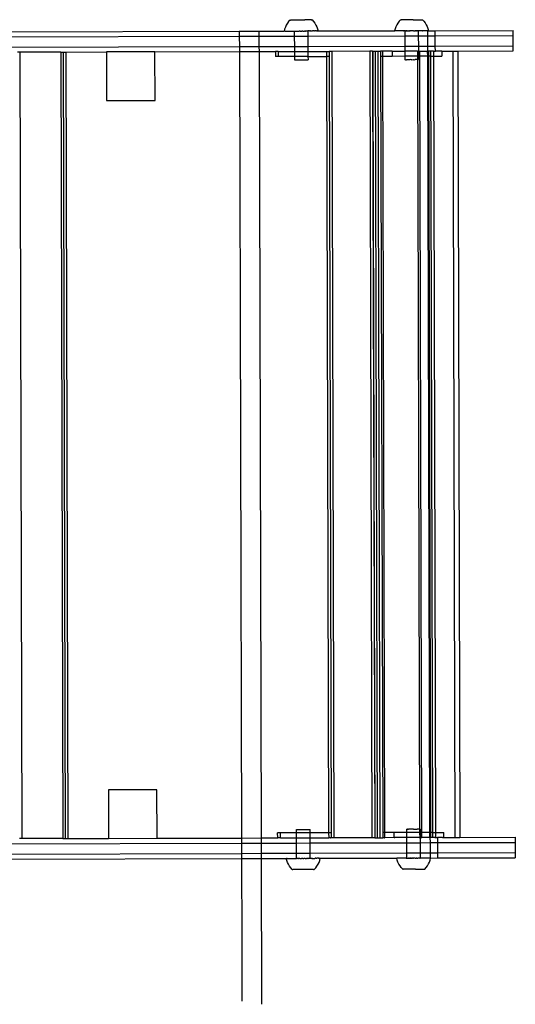
# Model space of a CAD drawing. Extents: x -2769 to 2737, y -4059 to 3387.
# Drawn here: x 811 to 1102, y -1918 to -1340 of the extents above; entities that cross this region are included whole.
import ezdxf

# ---------------------------------------------------------------- set-up
doc = ezdxf.new("R2010")
doc.units = 0
doc.layers.get('0').update_dxf_attribs({"linetype": 'CONTINUOUS'})

msp = doc.modelspace()

# ---------------------------------------------------------------- linework, layer by layer
for p, q in [((968.04, -1341.72), (967.39, -1342.79)), ((968.78, -1340.72), (968.04, -1341.72)), ((969.61, -1339.8), (968.78, -1340.72)), ((969.61, -1339.8), (969.72, -1339.8)), ((969.72, -1339.8), (969.75, -1339.8)), ((969.75, -1339.8), (969.83, -1339.8)), ((969.88, -1339.8), (969.83, -1339.8)), ((969.98, -1339.8), (969.88, -1339.8)), ((970.04, -1339.8), (969.98, -1339.8)), ((970.17, -1339.8), (970.04, -1339.8)), ((970.24, -1339.8), (970.17, -1339.8)), ((970.39, -1339.8), (970.24, -1339.8)), ((970.48, -1339.8), (970.39, -1339.8)), ((970.65, -1339.8), (970.48, -1339.8)), ((970.75, -1339.79), (970.65, -1339.8)), ((970.95, -1339.79), (970.75, -1339.79)), ((971.05, -1339.79), (970.95, -1339.79)), ((971.27, -1339.79), (971.05, -1339.79)), ((971.39, -1339.79), (971.27, -1339.79)), ((971.63, -1339.79), (971.39, -1339.79)), ((971.75, -1339.79), (971.63, -1339.79)), ((972.01, -1339.79), (971.75, -1339.79)), ((972.14, -1339.79), (972.01, -1339.79)), ((972.42, -1339.79), (972.14, -1339.79)), ((972.56, -1339.79), (972.42, -1339.79)), ((972.85, -1339.79), (972.56, -1339.79)), ((972.99, -1339.79), (972.85, -1339.79)), ((973.29, -1339.78), (972.99, -1339.79)), ((973.45, -1339.78), (973.29, -1339.78)), ((973.76, -1339.78), (973.45, -1339.78)), ((973.92, -1339.78), (973.76, -1339.78)), ((974.24, -1339.78), (973.92, -1339.78)), ((974.4, -1339.78), (974.24, -1339.78)), ((974.73, -1339.78), (974.4, -1339.78)), ((974.9, -1339.78), (974.73, -1339.78)), ((975.23, -1339.78), (974.9, -1339.78)), ((975.4, -1339.78), (975.23, -1339.78)), ((975.74, -1339.77), (975.4, -1339.78)), ((975.91, -1339.77), (975.74, -1339.77)), ((976.25, -1339.77), (975.91, -1339.77)), ((976.42, -1339.77), (976.25, -1339.77)), ((976.75, -1339.77), (976.42, -1339.77)), ((976.92, -1339.77), (976.75, -1339.77)), ((977.26, -1339.77), (976.92, -1339.77)), ((977.42, -1339.77), (977.26, -1339.77)), ((977.75, -1339.77), (977.42, -1339.77)), ((977.91, -1339.77), (977.75, -1339.77)), ((978.24, -1339.77), (977.91, -1339.77)), ((978.4, -1339.76), (978.24, -1339.77)), ((978.71, -1339.76), (978.4, -1339.76)), ((978.86, -1339.76), (978.71, -1339.76)), ((979.16, -1339.76), (978.86, -1339.76)), ((979.31, -1339.76), (979.16, -1339.76)), ((979.6, -1339.76), (979.31, -1339.76)), ((979.74, -1339.76), (979.6, -1339.76)), ((980.02, -1339.76), (979.74, -1339.76)), ((980.15, -1339.76), (980.02, -1339.76)), ((980.41, -1339.76), (980.15, -1339.76)), ((980.53, -1339.76), (980.41, -1339.76)), ((980.77, -1339.76), (980.53, -1339.76)), ((980.88, -1339.75), (980.77, -1339.76)), ((981.1, -1339.75), (980.88, -1339.75)), ((981.21, -1339.75), (981.1, -1339.75)), ((981.41, -1339.75), (981.21, -1339.75)), ((981.5, -1339.75), (981.41, -1339.75)), ((981.68, -1339.75), (981.5, -1339.75)), ((981.76, -1339.75), (981.68, -1339.75)), ((981.92, -1339.75), (981.76, -1339.75)), ((981.99, -1339.75), (981.92, -1339.75)), ((981.99, -1339.75), (982.12, -1339.75)), ((982.12, -1339.75), (982.17, -1339.75)), ((982.17, -1339.75), (982.28, -1339.75)), ((982.28, -1339.75), (982.32, -1339.75)), ((982.32, -1339.75), (982.4, -1339.75)), ((982.4, -1339.75), (982.44, -1339.75)), ((982.54, -1339.75), (982.44, -1339.75)), ((982.54, -1339.75), (983.38, -1340.67)), ((983.38, -1340.67), (984.13, -1341.66)), ((984.13, -1341.66), (984.78, -1342.72)), ((1032.91, -1341.54), (1032.27, -1342.6)), ((1033.66, -1340.54), (1032.91, -1341.54)), ((1034.52, -1339.62), (1033.66, -1340.54)), ((1034.52, -1339.62), (1034.58, -1339.62)), ((1034.58, -1339.62), (1034.68, -1339.61)), ((1034.68, -1339.61), (1034.83, -1339.61)), ((1042.03, -1339.59), (1034.83, -1339.61)), ((1042.03, -1339.59), (1046.96, -1339.58)), ((1046.96, -1339.58), (1047.26, -1339.58)), ((1047.26, -1339.58), (1047.36, -1339.58)), ((1047.36, -1339.58), (1047.43, -1339.59)), ((1047.43, -1339.59), (1048.27, -1340.5)), ((1048.27, -1340.5), (1049.01, -1341.5)), ((1049.01, -1341.5), (1049.66, -1342.56)), ((802.89, -1346.69), (939.8, -1346.35)), ((939.8, -1346.35), (951.54, -1346.32)), ((939.8, -1346.35), (939.8, -1349.35)), ((951.54, -1346.32), (966.11, -1346.28)), ((951.55, -1349.32), (951.54, -1346.32)), ((966.42, -1345.08), (966.11, -1346.28)), ((966.11, -1346.28), (966.16, -1346.28)), ((966.19, -1346.28), (966.16, -1346.28)), ((966.27, -1346.28), (966.19, -1346.28)), ((966.32, -1346.28), (966.27, -1346.28)), ((966.44, -1346.28), (966.32, -1346.28)), ((966.86, -1343.91), (966.42, -1345.08)), ((966.52, -1346.28), (966.44, -1346.28)), ((966.68, -1346.28), (966.52, -1346.28)), ((966.68, -1346.28), (966.77, -1346.28)), ((966.77, -1346.28), (966.97, -1346.28)), ((967.39, -1342.79), (966.86, -1343.91)), ((966.97, -1346.28), (967.08, -1346.28)), ((967.08, -1346.28), (967.32, -1346.28)), ((967.32, -1346.28), (967.44, -1346.28)), ((967.58, -1346.27), (967.44, -1346.28)), ((967.58, -1346.27), (967.72, -1346.27)), ((967.72, -1346.27), (967.86, -1346.27)), ((967.86, -1346.27), (968.17, -1346.27)), ((968.17, -1346.27), (968.33, -1346.27)), ((968.33, -1346.27), (968.67, -1346.27)), ((968.67, -1346.27), (968.85, -1346.27)), ((968.85, -1346.27), (969.22, -1346.27)), ((969.22, -1346.27), (969.41, -1346.27)), ((969.41, -1346.27), (969.81, -1346.27)), ((969.81, -1346.27), (970.02, -1346.27)), ((970.02, -1346.27), (970.44, -1346.26)), ((970.44, -1346.26), (970.66, -1346.26)), ((970.66, -1346.26), (971.1, -1346.26)), ((971.1, -1346.26), (971.33, -1346.26)), ((971.33, -1346.26), (971.8, -1346.26)), ((971.8, -1346.26), (972.04, -1346.26)), ((972.04, -1346.26), (972.11, -1346.26)), ((972.11, -1346.26), (972.52, -1346.25)), ((972.11, -1346.26), (972.12, -1349.26)), ((972.52, -1346.25), (972.76, -1346.25)), ((972.76, -1346.25), (973.26, -1346.25)), ((973.26, -1346.25), (973.51, -1346.25)), ((973.51, -1346.25), (974.03, -1346.25)), ((974.03, -1346.25), (974.28, -1346.25)), ((974.28, -1346.25), (974.8, -1346.25)), ((974.8, -1346.25), (975.06, -1346.25)), ((975.58, -1346.24), (975.06, -1346.25)), ((975.58, -1346.24), (975.84, -1346.24)), ((975.84, -1346.24), (975.9, -1346.24)), ((975.9, -1346.24), (976.31, -1346.24)), ((976.31, -1346.24), (976.37, -1346.24)), ((976.37, -1346.24), (976.63, -1346.24)), ((977.15, -1346.24), (976.63, -1346.24)), ((977.15, -1346.24), (977.41, -1346.24)), ((977.41, -1346.24), (977.93, -1346.23)), ((977.93, -1346.23), (978.18, -1346.23)), ((978.69, -1346.23), (978.18, -1346.23)), ((978.69, -1346.23), (978.94, -1346.23)), ((979.44, -1346.23), (978.94, -1346.23)), ((979.69, -1346.23), (979.44, -1346.23)), ((980.1, -1346.22), (979.69, -1346.23)), ((980.17, -1346.22), (980.1, -1346.22)), ((980.1, -1346.22), (980.11, -1349.24)), ((980.17, -1346.22), (980.41, -1346.22)), ((980.88, -1346.22), (980.41, -1346.22)), ((981.1, -1346.22), (980.88, -1346.22)), ((981.1, -1346.22), (981.55, -1346.22)), ((981.77, -1346.22), (981.55, -1346.22)), ((981.77, -1346.22), (982.19, -1346.22)), ((982.19, -1346.22), (982.4, -1346.22)), ((982.4, -1346.22), (982.8, -1346.21)), ((982.99, -1346.21), (982.8, -1346.21)), ((983.36, -1346.21), (982.99, -1346.21)), ((983.53, -1346.21), (983.36, -1346.21)), ((983.53, -1346.21), (983.88, -1346.21)), ((983.88, -1346.21), (984.04, -1346.21)), ((984.35, -1346.21), (984.04, -1346.21)), ((984.49, -1346.21), (984.35, -1346.21)), ((984.76, -1346.21), (984.49, -1346.21)), ((984.76, -1346.21), (984.89, -1346.21)), ((984.78, -1342.72), (985.33, -1343.84)), ((984.89, -1346.21), (985.13, -1346.2)), ((985.24, -1346.2), (985.13, -1346.2)), ((985.44, -1346.2), (985.24, -1346.2)), ((985.33, -1343.84), (985.77, -1345)), ((985.53, -1346.2), (985.44, -1346.2)), ((985.53, -1346.2), (985.69, -1346.2)), ((985.69, -1346.2), (985.76, -1346.2)), ((985.76, -1346.2), (985.89, -1346.2)), ((985.77, -1345), (986.1, -1346.2)), ((985.89, -1346.2), (985.94, -1346.2)), ((985.94, -1346.2), (986.02, -1346.2)), ((986.05, -1346.2), (986.02, -1346.2)), ((986.1, -1346.2), (986.05, -1346.2)), ((986.1, -1346.2), (1030.98, -1346.09)), ((1031.29, -1344.89), (1030.98, -1346.09)), ((1030.98, -1346.09), (1031.01, -1346.09)), ((1031.08, -1346.09), (1031.01, -1346.09)), ((1031.08, -1346.09), (1031.11, -1346.09)), ((1031.23, -1346.09), (1031.11, -1346.09)), ((1031.27, -1346.09), (1031.23, -1346.09)), ((1031.44, -1346.1), (1031.27, -1346.09)), ((1031.73, -1343.72), (1031.29, -1344.89)), ((1031.49, -1346.09), (1031.44, -1346.1)), ((1031.7, -1346.1), (1031.49, -1346.09)), ((1031.77, -1346.09), (1031.7, -1346.1)), ((1032.27, -1342.6), (1031.73, -1343.72)), ((1032.03, -1346.1), (1031.77, -1346.09)), ((1032.11, -1346.08), (1032.03, -1346.1)), ((1032.4, -1346.1), (1032.11, -1346.08)), ((1032.49, -1346.08), (1032.4, -1346.1)), ((1032.83, -1346.1), (1032.49, -1346.08)), ((1032.94, -1346.08), (1032.83, -1346.1)), ((1033.31, -1346.1), (1032.94, -1346.08)), ((1033.43, -1346.08), (1033.31, -1346.1)), ((1033.84, -1346.09), (1033.43, -1346.08)), ((1033.97, -1346.08), (1033.84, -1346.09)), ((1034.41, -1346.09), (1033.97, -1346.08)), ((1034.55, -1346.07), (1034.41, -1346.09)), ((1035.03, -1346.09), (1034.55, -1346.07)), ((1035.17, -1346.07), (1035.03, -1346.09)), ((1035.67, -1346.09), (1035.17, -1346.07)), ((1035.83, -1346.07), (1035.67, -1346.09)), ((1036.36, -1346.09), (1035.83, -1346.07)), ((1036.36, -1346.09), (1036.51, -1346.07)), ((1036.99, -1346.08), (1036.51, -1346.07)), ((1037.07, -1346.09), (1036.99, -1346.08)), ((1036.99, -1346.08), (1036.99, -1349.09)), ((1037.16, -1346.08), (1037.07, -1346.09)), ((1037.16, -1346.08), (1037.23, -1346.07)), ((1037.23, -1346.07), (1037.45, -1346.08)), ((1037.45, -1346.08), (1037.59, -1346.07)), ((1037.59, -1346.07), (1037.62, -1346.09)), ((1037.8, -1346.09), (1037.62, -1346.09)), ((1037.8, -1346.09), (1037.97, -1346.06)), ((1038.06, -1346.08), (1037.97, -1346.06)), ((1038.26, -1346.07), (1038.06, -1346.08)), ((1038.26, -1346.07), (1038.55, -1346.09)), ((1038.55, -1346.09), (1038.73, -1346.06)), ((1038.86, -1346.08), (1038.73, -1346.06)), ((1039.11, -1346.07), (1038.86, -1346.08)), ((1039.11, -1346.07), (1039.32, -1346.09)), ((1039.32, -1346.09), (1039.5, -1346.06)), ((1039.5, -1346.06), (1039.81, -1346.08)), ((1039.81, -1346.08), (1040.08, -1346.07)), ((1040.1, -1346.08), (1039.81, -1346.08)), ((1040.08, -1346.07), (1040.28, -1346.06)), ((1040.1, -1346.08), (1040.28, -1346.06)), ((1040.84, -1346.07), (1040.28, -1346.06)), ((1040.89, -1346.08), (1040.84, -1346.07)), ((1040.89, -1346.08), (1041.06, -1346.06)), ((1041.12, -1346.06), (1041.06, -1346.06)), ((1041.67, -1346.08), (1041.12, -1346.06)), ((1041.67, -1346.08), (1041.85, -1346.05)), ((1041.88, -1346.07), (1041.85, -1346.05)), ((1042.15, -1346.06), (1041.88, -1346.07)), ((1042.15, -1346.06), (1042.45, -1346.08)), ((1042.63, -1346.05), (1042.45, -1346.08)), ((1042.63, -1346.05), (1042.86, -1346.07)), ((1043.1, -1346.06), (1042.86, -1346.07)), ((1043.1, -1346.06), (1043.22, -1346.08)), ((1043.22, -1346.08), (1043.4, -1346.05)), ((1043.71, -1346.07), (1043.4, -1346.05)), ((1043.91, -1346.06), (1043.71, -1346.07)), ((1043.91, -1346.06), (1043.98, -1346.07)), ((1043.98, -1346.07), (1044.15, -1346.05)), ((1044.37, -1346.06), (1044.15, -1346.05)), ((1044.51, -1346.06), (1044.37, -1346.06)), ((1044.51, -1346.06), (1044.72, -1346.07)), ((1044.81, -1346.06), (1044.72, -1346.07)), ((1044.88, -1346.05), (1044.81, -1346.06)), ((1044.88, -1346.05), (1044.98, -1346.06)), ((1045.44, -1346.07), (1044.98, -1346.06)), ((1044.98, -1346.06), (1044.99, -1349.07)), ((1045.59, -1346.05), (1045.44, -1346.07)), ((1046.12, -1346.07), (1045.59, -1346.05)), ((1046.27, -1346.04), (1046.12, -1346.07)), ((1046.78, -1346.06), (1046.27, -1346.04)), ((1046.92, -1346.04), (1046.78, -1346.06)), ((1047.4, -1346.06), (1046.92, -1346.04)), ((1047.4, -1346.06), (1047.54, -1346.04)), ((1047.54, -1346.04), (1047.57, -1346.06)), ((1047.98, -1346.06), (1047.57, -1346.06)), ((1048.11, -1346.04), (1047.98, -1346.06)), ((1048.52, -1346.06), (1048.11, -1346.04)), ((1048.64, -1346.04), (1048.52, -1346.06)), ((1049.01, -1346.06), (1048.64, -1346.04)), ((1049.12, -1346.04), (1049.01, -1346.06)), ((1049.45, -1346.05), (1049.12, -1346.04)), ((1049.55, -1346.04), (1049.45, -1346.05)), ((1049.84, -1346.05), (1049.55, -1346.04)), ((1049.66, -1342.56), (1050.21, -1343.68)), ((1049.92, -1346.04), (1049.84, -1346.05)), ((1050.18, -1346.05), (1049.92, -1346.04)), ((1050.25, -1346.04), (1050.18, -1346.05)), ((1050.21, -1343.68), (1050.65, -1344.84)), ((1050.46, -1346.05), (1050.25, -1346.04)), ((1050.46, -1346.05), (1050.51, -1346.04)), ((1050.51, -1346.04), (1050.58, -1346.05)), ((1050.59, -1349.05), (1050.58, -1346.05)), ((1050.68, -1346.05), (1050.58, -1346.05)), ((1050.65, -1344.84), (1050.95, -1346.04)), ((1050.72, -1346.04), (1050.68, -1346.05)), ((1050.72, -1346.04), (1050.84, -1346.05)), ((1050.84, -1346.05), (1050.87, -1346.04)), ((1050.87, -1346.04), (1050.95, -1346.04)), ((1050.95, -1346.04), (1054.8, -1346.04)), ((1054.8, -1346.04), (1054.96, -1346.04)), ((1054.96, -1346.04), (1100.69, -1345.92)), ((1054.96, -1349.04), (1054.96, -1346.04)), ((1100.69, -1348.92), (1100.69, -1345.92)), ((796.9, -1349.73), (939.8, -1349.35)), ((939.8, -1349.35), (951.55, -1349.32)), ((939.8, -1349.35), (939.82, -1355.35)), ((951.55, -1349.32), (972.12, -1349.26)), ((951.56, -1355.32), (951.55, -1349.32)), ((972.12, -1349.26), (980.11, -1349.24)), ((972.12, -1349.26), (972.15, -1355.26)), ((980.11, -1349.24), (1036.99, -1349.09)), ((980.11, -1349.24), (980.13, -1355.24)), ((1036.99, -1349.09), (1044.99, -1349.07)), ((1036.99, -1349.09), (1037.01, -1355.09)), ((1044.99, -1349.07), (1050.59, -1349.05)), ((1044.99, -1349.07), (1045, -1355.07)), ((1050.59, -1349.05), (1054.96, -1349.04)), ((1050.6, -1355.05), (1050.59, -1349.05)), ((1054.96, -1349.04), (1100.69, -1348.92)), ((1054.98, -1355.04), (1054.96, -1349.04)), ((1100.71, -1354.92), (1100.69, -1348.92)), ((796.92, -1355.73), (939.82, -1355.35)), ((810.85, -1358.69), (809.43, -1358.69)), ((834.91, -1358.63), (810.85, -1358.69)), ((810.85, -1358.69), (812.08, -1820.68)), ((834.91, -1358.63), (836.33, -1358.62)), ((834.91, -1358.63), (836.14, -1820.62)), ((836.33, -1358.62), (837.55, -1820.61)), ((836.33, -1358.62), (837.9, -1358.62)), ((837.9, -1358.62), (861.75, -1358.56)), ((837.9, -1358.62), (839.12, -1820.61)), ((890.25, -1358.48), (861.75, -1358.56)), ((861.75, -1358.56), (861.82, -1387.06)), ((890.25, -1358.48), (939.83, -1358.35)), ((890.32, -1386.98), (890.25, -1358.48)), ((939.82, -1355.35), (951.56, -1355.32)), ((939.82, -1355.35), (939.83, -1358.35)), ((939.83, -1358.35), (951.57, -1358.32)), ((939.83, -1358.35), (941.05, -1820.34)), ((951.56, -1355.32), (972.15, -1355.26)), ((951.57, -1358.32), (951.56, -1355.32)), ((951.57, -1358.32), (961.12, -1358.29)), ((952.8, -1820.31), (951.57, -1358.32)), ((961.12, -1358.29), (961.13, -1361.29)), ((962.69, -1358.29), (961.12, -1358.29)), ((962.69, -1358.29), (972.16, -1358.26)), ((962.69, -1358.29), (962.7, -1361.29)), ((972.15, -1355.26), (980.13, -1355.24)), ((972.15, -1355.26), (972.16, -1358.26)), ((972.16, -1358.26), (980.15, -1358.24)), ((972.16, -1358.26), (972.17, -1361.26)), ((980.13, -1355.24), (1037.01, -1355.09)), ((980.13, -1355.24), (980.15, -1358.24)), ((980.15, -1358.24), (991.08, -1358.21)), ((980.15, -1358.24), (980.16, -1361.24)), ((991.08, -1358.21), (991.09, -1361.21)), ((991.08, -1358.21), (992.65, -1358.21)), ((994.07, -1358.2), (992.65, -1358.21)), ((992.65, -1358.21), (992.66, -1361.21)), ((1016.44, -1358.14), (994.07, -1358.2)), ((994.07, -1358.2), (995.29, -1820.2)), ((1016.44, -1358.14), (1017.67, -1820.14)), ((1018.12, -1358.14), (1016.44, -1358.14)), ((1018.12, -1358.14), (1018.16, -1373.74)), ((1018.12, -1358.14), (1018.24, -1358.14)), ((1018.24, -1358.14), (1019.54, -1358.14)), ((1018.24, -1358.14), (1018.28, -1373.74)), ((1019.54, -1358.14), (1021.11, -1358.13)), ((1019.54, -1358.14), (1020.77, -1820.13)), ((1021.11, -1358.13), (1022.34, -1820.12)), ((1021.11, -1358.13), (1022.85, -1358.13)), ((1023.97, -1358.12), (1022.85, -1358.13)), ((1022.85, -1358.13), (1022.86, -1361.13)), ((1029.6, -1358.11), (1023.97, -1358.12)), ((1023.97, -1358.12), (1023.98, -1361.12)), ((1029.6, -1358.11), (1037, -1358.09)), ((1029.6, -1358.11), (1029.6, -1361.11)), ((1037.01, -1355.09), (1037, -1358.09)), ((1044.55, -1358.07), (1037, -1358.09)), ((1037, -1358.09), (1037.02, -1361.09)), ((1037.01, -1355.09), (1045, -1355.07)), ((1044.55, -1358.07), (1045.01, -1358.07)), ((1044.55, -1358.07), (1044.56, -1361.07)), ((1045, -1355.07), (1050.6, -1355.05)), ((1045, -1355.07), (1045.01, -1358.07)), ((1045.01, -1358.07), (1045.02, -1361.07)), ((1045.01, -1358.07), (1045.67, -1358.07)), ((1045.67, -1358.07), (1050.28, -1358.05)), ((1045.67, -1358.07), (1045.68, -1361.07)), ((1050.28, -1358.05), (1050.61, -1358.05)), ((1050.28, -1358.05), (1050.29, -1361.05)), ((1050.6, -1355.05), (1054.98, -1355.04)), ((1050.61, -1358.05), (1050.6, -1355.05)), ((1050.61, -1358.05), (1050.97, -1358.05)), ((1050.97, -1358.05), (1050.98, -1361.05)), ((1052.08, -1358.05), (1050.97, -1358.05)), ((1052.08, -1358.05), (1052.09, -1361.05)), ((1053.9, -1358.05), (1052.08, -1358.05)), ((1053.9, -1358.05), (1054.99, -1358.04)), ((1053.9, -1358.05), (1053.91, -1361.05)), ((1054.98, -1355.04), (1100.71, -1354.92)), ((1054.99, -1358.04), (1054.98, -1355.04)), ((1058.83, -1358.03), (1054.99, -1358.04)), ((1058.83, -1358.03), (1065.17, -1358.02)), ((1058.83, -1358.03), (1058.84, -1361.03)), ((1065.17, -1358.02), (1068.17, -1358.01)), ((1065.17, -1358.02), (1066.39, -1820.01)), ((1068.17, -1358.01), (1100.72, -1357.92)), ((1068.17, -1358.01), (1069.4, -1820)), ((1100.72, -1357.92), (1100.71, -1354.92)), ((962.7, -1361.29), (961.13, -1361.29)), ((972.17, -1361.26), (962.7, -1361.29)), ((980.16, -1361.24), (972.17, -1361.26)), ((972.17, -1361.26), (972.18, -1363.26)), ((972.18, -1363.26), (980.17, -1363.22)), ((980.16, -1361.24), (991.09, -1361.21)), ((980.16, -1361.24), (980.17, -1363.22)), ((992.66, -1361.21), (991.09, -1361.21)), ((991.09, -1361.21), (992.3, -1817.2)), ((992.66, -1361.21), (993.87, -1817.2)), ((1023.98, -1361.12), (1022.86, -1361.13)), ((1022.86, -1361.13), (1024.07, -1817.12)), ((1029.6, -1361.11), (1023.98, -1361.12)), ((1023.98, -1361.12), (1025.19, -1817.12)), ((1037.02, -1361.09), (1029.6, -1361.11)), ((1044.56, -1361.07), (1037.02, -1361.09)), ((1037.02, -1361.09), (1037.03, -1363.08)), ((1037.13, -1363.08), (1037.03, -1363.08)), ((1037.2, -1363.07), (1037.13, -1363.08)), ((1037.49, -1363.08), (1037.2, -1363.07)), ((1037.49, -1363.08), (1037.63, -1363.07)), ((1037.63, -1363.07), (1038.1, -1363.08)), ((1038.3, -1363.07), (1038.1, -1363.08)), ((1038.9, -1363.08), (1038.3, -1363.07)), ((1039.15, -1363.07), (1038.9, -1363.08)), ((1039.85, -1363.07), (1039.15, -1363.07)), ((1040.12, -1363.06), (1039.85, -1363.07)), ((1040.88, -1363.07), (1040.12, -1363.06)), ((1040.88, -1363.07), (1041.16, -1363.06)), ((1041.16, -1363.06), (1041.92, -1363.07)), ((1041.92, -1363.07), (1042.19, -1363.06)), ((1042.19, -1363.06), (1042.9, -1363.07)), ((1042.9, -1363.07), (1043.14, -1363.06)), ((1043.75, -1363.06), (1043.14, -1363.06)), ((1043.95, -1363.06), (1043.75, -1363.06)), ((1044.42, -1363.06), (1043.95, -1363.06)), ((1044.56, -1363.06), (1044.42, -1363.06)), ((1045.02, -1361.07), (1044.56, -1361.07)), ((1044.56, -1361.07), (1044.56, -1363.06)), ((1044.85, -1363.06), (1044.56, -1363.06)), ((1044.56, -1363.06), (1045.76, -1815.1)), ((1044.85, -1363.06), (1044.92, -1363.06)), ((1044.92, -1363.06), (1045.02, -1363.06)), ((1045.02, -1361.07), (1045.02, -1363.06)), ((1045.68, -1361.07), (1045.02, -1361.07)), ((1050.29, -1361.05), (1045.68, -1361.07)), ((1045.68, -1361.07), (1046.89, -1817.06)), ((1050.29, -1361.05), (1051.5, -1817.05)), ((1050.98, -1361.05), (1050.29, -1361.05)), ((1050.98, -1361.05), (1052.19, -1817.04)), ((1052.09, -1361.05), (1050.98, -1361.05)), ((1052.09, -1361.05), (1053.3, -1817.04)), ((1052.09, -1361.05), (1053.91, -1361.05)), ((1053.91, -1361.05), (1058.84, -1361.03)), ((1053.91, -1361.05), (1055.12, -1817.04)), ((1018.16, -1373.74), (1019.35, -1820.13)), ((1018.28, -1373.74), (1018.16, -1373.74)), ((1018.28, -1373.74), (1019.47, -1820.13)), ((861.82, -1387.06), (890.32, -1386.98)), ((891.4, -1791.97), (862.9, -1792.05)), ((862.9, -1792.05), (862.97, -1820.55)), ((891.47, -1820.47), (891.4, -1791.97)), ((973.38, -1815.28), (981.37, -1815.27)), ((973.38, -1817.25), (973.38, -1815.28)), ((981.37, -1817.23), (981.37, -1815.27)), ((1038.33, -1815.11), (1038.23, -1815.12)), ((1038.23, -1817.08), (1038.23, -1815.12)), ((1038.4, -1815.12), (1038.33, -1815.11)), ((1038.69, -1815.11), (1038.4, -1815.12)), ((1038.69, -1815.11), (1038.83, -1815.12)), ((1038.83, -1815.12), (1039.3, -1815.11)), ((1039.5, -1815.11), (1039.3, -1815.11)), ((1040.1, -1815.11), (1039.5, -1815.11)), ((1040.35, -1815.11), (1040.1, -1815.11)), ((1041.05, -1815.1), (1040.35, -1815.11)), ((1041.32, -1815.11), (1041.05, -1815.1)), ((1042.08, -1815.1), (1041.32, -1815.11)), ((1042.08, -1815.1), (1042.36, -1815.11)), ((1042.36, -1815.11), (1043.12, -1815.1)), ((1043.12, -1815.1), (1043.39, -1815.1)), ((1043.39, -1815.1), (1044.1, -1815.09)), ((1044.1, -1815.09), (1044.34, -1815.1)), ((1044.95, -1815.09), (1044.34, -1815.1)), ((1045.15, -1815.1), (1044.95, -1815.09)), ((1045.62, -1815.09), (1045.15, -1815.1)), ((1045.76, -1815.1), (1045.62, -1815.09)), ((1046.05, -1815.09), (1045.76, -1815.1)), ((1045.76, -1815.1), (1045.77, -1817.06)), ((1046.05, -1815.09), (1046.12, -1815.09)), ((1046.12, -1815.09), (1046.22, -1815.09)), ((1046.23, -1817.06), (1046.22, -1815.09)), ((812.08, -1820.68), (810.66, -1820.69)), ((836.14, -1820.62), (812.08, -1820.68)), ((836.14, -1820.62), (837.55, -1820.61)), ((837.55, -1820.61), (838.61, -1820.61)), ((838.61, -1820.61), (838.77, -1820.61)), ((838.77, -1820.61), (839.12, -1820.61)), ((839.12, -1820.61), (862.97, -1820.55)), ((862.97, -1820.55), (891.47, -1820.47)), ((891.47, -1820.47), (941.05, -1820.34)), ((941.05, -1820.34), (952.8, -1820.31)), ((941.05, -1820.34), (941.06, -1823.34)), ((952.8, -1820.31), (962.35, -1820.28)), ((952.81, -1823.31), (952.8, -1820.31)), ((962.35, -1820.28), (962.34, -1817.28)), ((963.91, -1817.28), (962.34, -1817.28)), ((963.92, -1820.28), (962.35, -1820.28)), ((973.38, -1817.25), (963.91, -1817.28)), ((963.92, -1820.28), (963.91, -1817.28)), ((963.92, -1820.28), (973.38, -1820.26)), ((981.37, -1817.23), (973.38, -1817.25)), ((973.38, -1820.26), (973.38, -1817.25)), ((973.38, -1820.26), (981.37, -1820.24)), ((973.39, -1823.26), (973.38, -1820.26)), ((992.3, -1817.2), (981.37, -1817.23)), ((981.37, -1820.24), (981.37, -1817.23)), ((981.37, -1820.24), (992.31, -1820.2)), ((981.38, -1823.24), (981.37, -1820.24)), ((992.3, -1817.2), (992.31, -1820.2)), ((993.87, -1817.2), (992.3, -1817.2)), ((993.36, -1820.2), (992.31, -1820.2)), ((993.36, -1820.2), (993.52, -1820.2)), ((993.87, -1820.2), (993.52, -1820.2)), ((993.87, -1817.2), (993.87, -1820.2)), ((995.29, -1820.2), (993.87, -1820.2)), ((1017.67, -1820.14), (995.29, -1820.2)), ((1019.35, -1820.13), (1017.67, -1820.14)), ((1019.35, -1820.13), (1019.47, -1820.13)), ((1019.47, -1820.13), (1020.77, -1820.13)), ((1020.77, -1820.13), (1021.8, -1820.13)), ((1021.8, -1820.13), (1021.98, -1820.13)), ((1021.98, -1820.13), (1022.34, -1820.12)), ((1022.34, -1820.12), (1024.08, -1820.12)), ((1024.07, -1817.12), (1024.08, -1820.12)), ((1025.19, -1817.12), (1024.07, -1817.12)), ((1024.99, -1820.12), (1024.08, -1820.12)), ((1025.2, -1820.12), (1024.99, -1820.12)), ((1030.81, -1817.1), (1025.19, -1817.12)), ((1025.19, -1817.12), (1025.2, -1820.12)), ((1025.2, -1820.12), (1025.31, -1820.12)), ((1030.82, -1820.1), (1025.31, -1820.12)), ((1038.23, -1817.08), (1030.81, -1817.1)), ((1030.82, -1820.1), (1030.81, -1817.1)), ((1030.82, -1820.1), (1031.16, -1820.1)), ((1038.22, -1820.08), (1031.16, -1820.1)), ((1038.22, -1820.08), (1038.23, -1817.08)), ((1045.45, -1820.06), (1038.22, -1820.08)), ((1038.25, -1823.08), (1038.22, -1820.08)), ((1045.77, -1817.06), (1038.23, -1817.08)), ((1045.45, -1820.06), (1045.78, -1820.06)), ((1045.77, -1817.06), (1045.78, -1820.06)), ((1046.23, -1817.06), (1045.77, -1817.06)), ((1045.78, -1820.06), (1046.24, -1820.06)), ((1046.24, -1820.06), (1046.23, -1817.06)), ((1046.89, -1817.06), (1046.23, -1817.06)), ((1046.24, -1823.06), (1046.24, -1820.06)), ((1046.24, -1820.06), (1046.9, -1820.06)), ((1051.5, -1817.05), (1046.89, -1817.06)), ((1046.89, -1817.06), (1046.9, -1820.06)), ((1046.9, -1820.06), (1047.1, -1820.06)), ((1050.45, -1820.05), (1047.1, -1820.06)), ((1051.51, -1820.05), (1050.45, -1820.05)), ((1052.19, -1817.04), (1051.5, -1817.05)), ((1051.5, -1817.05), (1051.51, -1820.05)), ((1051.51, -1820.05), (1051.84, -1820.05)), ((1051.84, -1820.05), (1051.85, -1823.05)), ((1051.84, -1820.05), (1052.2, -1820.05)), ((1052.19, -1817.04), (1052.2, -1820.05)), ((1053.3, -1817.04), (1052.19, -1817.04)), ((1052.75, -1820.05), (1052.2, -1820.05)), ((1053.31, -1820.04), (1052.75, -1820.05)), ((1053.3, -1817.04), (1053.31, -1820.04)), ((1053.3, -1817.04), (1055.12, -1817.04)), ((1054.62, -1820.04), (1053.31, -1820.04)), ((1054.62, -1820.04), (1055.13, -1820.04)), ((1055.12, -1817.04), (1060.05, -1817.02)), ((1055.12, -1817.04), (1055.13, -1820.04)), ((1055.13, -1820.04), (1056.22, -1820.04)), ((1059.26, -1820.03), (1056.22, -1820.04)), ((1056.22, -1820.04), (1056.22, -1823.04)), ((1059.26, -1820.03), (1060.05, -1820.02)), ((1060.05, -1820.02), (1060.05, -1817.02)), ((1060.05, -1820.02), (1060.2, -1820.03)), ((1060.2, -1820.03), (1066.39, -1820.01)), ((1066.39, -1820.01), (1069.4, -1820)), ((1069.4, -1820), (1101.94, -1819.91)), ((1101.94, -1819.91), (1101.95, -1822.91)), ((798.16, -1823.72), (941.06, -1823.34)), ((941.06, -1823.34), (952.81, -1823.31)), ((941.06, -1823.34), (941.08, -1829.34)), ((952.81, -1823.31), (973.39, -1823.26)), ((952.82, -1829.31), (952.81, -1823.31)), ((973.39, -1823.26), (981.38, -1823.24)), ((973.4, -1829.26), (973.39, -1823.26)), ((981.38, -1823.24), (1038.25, -1823.08)), ((981.39, -1829.23), (981.38, -1823.24)), ((1038.25, -1823.08), (1046.24, -1823.06)), ((1038.27, -1829.08), (1038.25, -1823.08)), ((1046.24, -1823.06), (1051.85, -1823.05)), ((1046.26, -1829.06), (1046.24, -1823.06)), ((1051.85, -1823.05), (1056.22, -1823.04)), ((1051.85, -1823.05), (1051.86, -1829.05)), ((1056.22, -1823.04), (1101.95, -1822.91)), ((1056.22, -1823.04), (1056.24, -1829.04)), ((1101.95, -1822.91), (1101.97, -1828.91)), ((798.17, -1829.72), (941.08, -1829.34)), ((804.18, -1832.75), (941.09, -1832.34)), ((941.08, -1829.34), (952.82, -1829.31)), ((941.08, -1829.34), (941.09, -1832.34)), ((941.09, -1832.34), (952.83, -1832.31)), ((941.09, -1832.34), (941.24, -1880.05)), ((952.82, -1829.31), (973.4, -1829.26)), ((952.83, -1832.31), (952.82, -1829.31)), ((952.83, -1832.31), (967.4, -1832.29)), ((953.06, -1918.02), (952.83, -1832.31)), ((967.72, -1833.49), (967.4, -1832.29)), ((967.4, -1832.29), (967.45, -1832.29)), ((967.48, -1832.29), (967.45, -1832.29)), ((967.56, -1832.29), (967.48, -1832.29)), ((967.61, -1832.29), (967.56, -1832.29)), ((967.74, -1832.29), (967.61, -1832.29)), ((968.16, -1834.65), (967.72, -1833.49)), ((967.81, -1832.29), (967.74, -1832.29)), ((967.97, -1832.29), (967.81, -1832.29)), ((967.97, -1832.29), (968.06, -1832.29)), ((968.06, -1832.29), (968.26, -1832.29)), ((968.26, -1832.29), (968.37, -1832.29)), ((968.37, -1832.29), (968.61, -1832.29)), ((968.61, -1832.29), (968.73, -1832.29)), ((968.73, -1832.29), (969.01, -1832.29)), ((969.01, -1832.29), (969.15, -1832.29)), ((969.15, -1832.29), (969.46, -1832.29)), ((969.46, -1832.29), (969.62, -1832.28)), ((969.62, -1832.28), (969.96, -1832.28)), ((969.96, -1832.28), (970.14, -1832.28)), ((970.14, -1832.28), (970.51, -1832.28)), ((970.51, -1832.28), (970.7, -1832.28)), ((970.7, -1832.28), (971.1, -1832.28)), ((971.1, -1832.28), (971.31, -1832.28)), ((971.31, -1832.28), (971.73, -1832.28)), ((971.73, -1832.28), (971.95, -1832.28)), ((971.95, -1832.28), (972.4, -1832.28)), ((972.4, -1832.28), (972.62, -1832.28)), ((972.62, -1832.28), (973.09, -1832.28)), ((973.33, -1832.28), (973.09, -1832.28)), ((973.33, -1832.28), (973.4, -1832.28)), ((973.4, -1829.26), (981.39, -1829.23)), ((973.4, -1832.28), (973.4, -1829.26)), ((973.4, -1832.28), (973.81, -1832.28)), ((974.06, -1832.28), (973.81, -1832.28)), ((974.55, -1832.28), (974.06, -1832.28)), ((974.55, -1832.28), (974.81, -1832.28)), ((975.32, -1832.28), (974.81, -1832.28)), ((975.32, -1832.28), (975.57, -1832.28)), ((975.57, -1832.28), (976.09, -1832.28)), ((976.09, -1832.28), (976.35, -1832.28)), ((976.87, -1832.28), (976.35, -1832.28)), ((977.13, -1832.27), (976.87, -1832.28)), ((977.13, -1832.27), (977.19, -1832.27)), ((977.19, -1832.27), (977.6, -1832.27)), ((977.6, -1832.27), (977.66, -1832.27)), ((977.92, -1832.27), (977.66, -1832.27)), ((978.44, -1832.27), (977.92, -1832.27)), ((978.44, -1832.27), (978.7, -1832.27)), ((978.7, -1832.27), (979.22, -1832.27)), ((979.47, -1832.27), (979.22, -1832.27)), ((979.98, -1832.27), (979.47, -1832.27)), ((979.98, -1832.27), (980.23, -1832.27)), ((980.73, -1832.27), (980.23, -1832.27)), ((980.98, -1832.27), (980.73, -1832.27)), ((981.39, -1832.27), (980.98, -1832.27)), ((981.39, -1829.23), (1038.27, -1829.08)), ((981.39, -1832.27), (981.39, -1829.23)), ((981.39, -1832.27), (981.46, -1832.27)), ((981.7, -1832.27), (981.46, -1832.27)), ((982.17, -1832.27), (981.7, -1832.27)), ((982.39, -1832.27), (982.17, -1832.27)), ((982.39, -1832.27), (982.84, -1832.27)), ((983.06, -1832.27), (982.84, -1832.27)), ((983.06, -1832.27), (983.48, -1832.27)), ((983.48, -1832.27), (983.69, -1832.27)), ((983.69, -1832.27), (984.09, -1832.27)), ((984.28, -1832.26), (984.09, -1832.27)), ((984.65, -1832.26), (984.28, -1832.26)), ((984.82, -1832.26), (984.65, -1832.26)), ((984.82, -1832.26), (985.17, -1832.26)), ((985.17, -1832.26), (985.33, -1832.26)), ((985.64, -1832.26), (985.33, -1832.26)), ((985.78, -1832.26), (985.64, -1832.26)), ((986.05, -1832.26), (985.78, -1832.26)), ((986.05, -1832.26), (986.18, -1832.26)), ((986.18, -1832.26), (986.42, -1832.26)), ((986.53, -1832.26), (986.42, -1832.26)), ((986.73, -1832.26), (986.53, -1832.26)), ((986.64, -1834.63), (987.07, -1833.46)), ((986.82, -1832.26), (986.73, -1832.26)), ((986.82, -1832.26), (986.98, -1832.26)), ((986.98, -1832.26), (987.05, -1832.26)), ((987.05, -1832.26), (987.18, -1832.26)), ((987.07, -1833.46), (987.39, -1832.26)), ((987.18, -1832.26), (987.23, -1832.26)), ((987.23, -1832.26), (987.31, -1832.26)), ((987.34, -1832.26), (987.31, -1832.26)), ((987.39, -1832.26), (987.34, -1832.26)), ((987.39, -1832.26), (1032.27, -1832.13)), ((1032.27, -1832.13), (1032.3, -1832.13)), ((1032.59, -1833.33), (1032.27, -1832.13)), ((1032.38, -1832.13), (1032.3, -1832.13)), ((1032.38, -1832.13), (1032.4, -1832.13)), ((1032.52, -1832.13), (1032.4, -1832.13)), ((1032.56, -1832.13), (1032.52, -1832.13)), ((1032.73, -1832.13), (1032.56, -1832.13)), ((1033.03, -1834.5), (1032.59, -1833.33)), ((1032.78, -1832.13), (1032.73, -1832.13)), ((1032.99, -1832.12), (1032.78, -1832.13)), ((1033.06, -1832.13), (1032.99, -1832.12)), ((1033.32, -1832.12), (1033.06, -1832.13)), ((1033.4, -1832.13), (1033.32, -1832.12)), ((1033.69, -1832.12), (1033.4, -1832.13)), ((1033.79, -1832.13), (1033.69, -1832.12)), ((1034.12, -1832.12), (1033.79, -1832.13)), ((1034.23, -1832.13), (1034.12, -1832.12)), ((1034.6, -1832.12), (1034.23, -1832.13)), ((1034.72, -1832.13), (1034.6, -1832.12)), ((1035.13, -1832.11), (1034.72, -1832.13)), ((1035.26, -1832.13), (1035.13, -1832.11)), ((1035.7, -1832.11), (1035.26, -1832.13)), ((1035.84, -1832.13), (1035.7, -1832.11)), ((1036.32, -1832.11), (1035.84, -1832.13)), ((1036.46, -1832.13), (1036.32, -1832.11)), ((1036.97, -1832.11), (1036.46, -1832.13)), ((1037.12, -1832.13), (1036.97, -1832.11)), ((1037.65, -1832.1), (1037.12, -1832.13)), ((1037.8, -1832.13), (1037.65, -1832.1)), ((1037.8, -1832.13), (1038.28, -1832.11)), ((1038.27, -1829.08), (1046.26, -1829.06)), ((1038.28, -1832.11), (1038.27, -1829.08)), ((1038.36, -1832.1), (1038.28, -1832.11)), ((1038.36, -1832.1), (1038.45, -1832.11)), ((1038.45, -1832.11), (1038.52, -1832.12)), ((1038.52, -1832.12), (1038.74, -1832.11)), ((1038.74, -1832.11), (1038.88, -1832.11)), ((1038.88, -1832.11), (1039.09, -1832.1)), ((1039.26, -1832.12), (1039.09, -1832.1)), ((1039.26, -1832.12), (1039.35, -1832.11)), ((1039.35, -1832.11), (1039.55, -1832.11)), ((1039.55, -1832.11), (1039.85, -1832.1)), ((1040.02, -1832.12), (1039.85, -1832.1)), ((1040.02, -1832.12), (1040.15, -1832.1)), ((1040.4, -1832.11), (1040.15, -1832.1)), ((1040.4, -1832.11), (1040.61, -1832.09)), ((1040.79, -1832.12), (1040.61, -1832.09)), ((1040.79, -1832.12), (1041.1, -1832.1)), ((1041.39, -1832.09), (1041.1, -1832.1)), ((1041.1, -1832.1), (1041.37, -1832.11)), ((1041.37, -1832.11), (1041.57, -1832.12)), ((1041.57, -1832.12), (1041.39, -1832.09)), ((1042.13, -1832.1), (1041.57, -1832.12)), ((1042.18, -1832.09), (1042.13, -1832.1)), ((1042.18, -1832.09), (1042.35, -1832.11)), ((1042.35, -1832.11), (1042.41, -1832.11)), ((1042.96, -1832.09), (1042.41, -1832.11)), ((1043.14, -1832.11), (1042.96, -1832.09)), ((1043.17, -1832.09), (1043.14, -1832.11)), ((1043.17, -1832.09), (1043.44, -1832.1)), ((1043.44, -1832.1), (1043.74, -1832.09)), ((1043.92, -1832.11), (1043.74, -1832.09)), ((1044.15, -1832.09), (1043.92, -1832.11)), ((1044.15, -1832.09), (1044.39, -1832.1)), ((1044.39, -1832.1), (1044.51, -1832.08)), ((1044.51, -1832.08), (1044.69, -1832.11)), ((1045, -1832.09), (1044.69, -1832.11)), ((1045.2, -1832.1), (1045, -1832.09)), ((1045.2, -1832.1), (1045.27, -1832.08)), ((1045.44, -1832.11), (1045.27, -1832.08)), ((1045.67, -1832.09), (1045.44, -1832.11)), ((1045.81, -1832.09), (1045.67, -1832.09)), ((1045.81, -1832.09), (1046.01, -1832.08)), ((1046.1, -1832.09), (1046.01, -1832.08)), ((1046.17, -1832.1), (1046.1, -1832.09)), ((1046.17, -1832.1), (1046.27, -1832.09)), ((1046.26, -1829.06), (1051.86, -1829.05)), ((1046.27, -1832.09), (1046.26, -1829.06)), ((1046.73, -1832.08), (1046.27, -1832.09)), ((1046.88, -1832.1), (1046.73, -1832.08)), ((1047.41, -1832.08), (1046.88, -1832.1)), ((1047.57, -1832.1), (1047.41, -1832.08)), ((1048.07, -1832.07), (1047.57, -1832.1)), ((1048.21, -1832.1), (1048.07, -1832.07)), ((1048.69, -1832.07), (1048.21, -1832.1)), ((1048.83, -1832.09), (1048.69, -1832.07)), ((1049.27, -1832.07), (1048.83, -1832.09)), ((1049.4, -1832.09), (1049.27, -1832.07)), ((1049.81, -1832.07), (1049.4, -1832.09)), ((1049.93, -1832.09), (1049.81, -1832.07)), ((1050.3, -1832.07), (1049.93, -1832.09)), ((1050.41, -1832.09), (1050.3, -1832.07)), ((1050.75, -1832.07), (1050.41, -1832.09)), ((1050.84, -1832.08), (1050.75, -1832.07)), ((1051.14, -1832.07), (1050.84, -1832.08)), ((1051.22, -1832.08), (1051.14, -1832.07)), ((1051.47, -1832.07), (1051.22, -1832.08)), ((1051.54, -1832.08), (1051.47, -1832.07)), ((1051.51, -1834.44), (1051.95, -1833.28)), ((1051.75, -1832.07), (1051.54, -1832.08)), ((1051.8, -1832.08), (1051.75, -1832.07)), ((1051.8, -1832.08), (1051.87, -1832.05)), ((1051.86, -1829.05), (1056.24, -1829.04)), ((1051.86, -1829.05), (1051.87, -1832.05)), ((1051.87, -1832.05), (1051.97, -1832.07)), ((1051.95, -1833.28), (1052.24, -1832.07)), ((1052.01, -1832.08), (1051.97, -1832.07)), ((1052.01, -1832.08), (1052.13, -1832.07)), ((1052.13, -1832.07), (1052.16, -1832.08)), ((1052.16, -1832.08), (1052.24, -1832.07)), ((1052.24, -1832.07), (1056.09, -1832.04)), ((1056.09, -1832.04), (1056.25, -1832.04)), ((1056.24, -1829.04), (1101.97, -1828.91)), ((1056.24, -1829.04), (1056.25, -1832.04)), ((1056.25, -1832.04), (1101.98, -1831.91)), ((1101.97, -1828.91), (1101.98, -1831.91)), ((968.7, -1835.77), (968.16, -1834.65)), ((969.35, -1836.84), (968.7, -1835.77)), ((970.1, -1837.83), (969.35, -1836.84)), ((970.94, -1838.75), (970.1, -1837.83)), ((970.94, -1838.75), (971.04, -1838.75)), ((971.04, -1838.75), (971.08, -1838.75)), ((971.08, -1838.75), (971.16, -1838.75)), ((971.2, -1838.75), (971.16, -1838.75)), ((971.31, -1838.75), (971.2, -1838.75)), ((971.37, -1838.75), (971.31, -1838.75)), ((971.5, -1838.75), (971.37, -1838.75)), ((971.57, -1838.75), (971.5, -1838.75)), ((971.72, -1838.75), (971.57, -1838.75)), ((971.8, -1838.75), (971.72, -1838.75)), ((971.98, -1838.75), (971.8, -1838.75)), ((972.07, -1838.75), (971.98, -1838.75)), ((972.27, -1838.75), (972.07, -1838.75)), ((972.38, -1838.75), (972.27, -1838.75)), ((972.6, -1838.75), (972.38, -1838.75)), ((972.71, -1838.75), (972.6, -1838.75)), ((972.95, -1838.75), (972.71, -1838.75)), ((973.08, -1838.75), (972.95, -1838.75)), ((973.33, -1838.75), (973.08, -1838.75)), ((973.47, -1838.75), (973.33, -1838.75)), ((973.74, -1838.75), (973.47, -1838.75)), ((973.88, -1838.75), (973.74, -1838.75)), ((974.17, -1838.75), (973.88, -1838.75)), ((974.32, -1838.75), (974.17, -1838.75)), ((974.62, -1838.75), (974.32, -1838.75)), ((974.77, -1838.74), (974.62, -1838.75)), ((975.09, -1838.74), (974.77, -1838.74)), ((975.24, -1838.74), (975.09, -1838.74)), ((975.57, -1838.74), (975.24, -1838.74)), ((975.73, -1838.74), (975.57, -1838.74)), ((976.06, -1838.74), (975.73, -1838.74)), ((976.22, -1838.74), (976.06, -1838.74)), ((976.56, -1838.74), (976.22, -1838.74)), ((976.73, -1838.74), (976.56, -1838.74)), ((977.07, -1838.74), (976.73, -1838.74)), ((977.23, -1838.74), (977.07, -1838.74)), ((977.57, -1838.74), (977.23, -1838.74)), ((977.74, -1838.74), (977.57, -1838.74)), ((978.08, -1838.74), (977.74, -1838.74)), ((978.25, -1838.74), (978.08, -1838.74)), ((978.58, -1838.74), (978.25, -1838.74)), ((978.75, -1838.74), (978.58, -1838.74)), ((979.08, -1838.74), (978.75, -1838.74)), ((979.24, -1838.74), (979.08, -1838.74)), ((979.56, -1838.74), (979.24, -1838.74)), ((979.72, -1838.74), (979.56, -1838.74)), ((980.03, -1838.74), (979.72, -1838.74)), ((980.19, -1838.74), (980.03, -1838.74)), ((980.49, -1838.74), (980.19, -1838.74)), ((980.64, -1838.74), (980.49, -1838.74)), ((980.93, -1838.74), (980.64, -1838.74)), ((981.07, -1838.74), (980.93, -1838.74)), ((981.34, -1838.74), (981.07, -1838.74)), ((981.47, -1838.74), (981.34, -1838.74)), ((981.73, -1838.74), (981.47, -1838.74)), ((981.85, -1838.74), (981.73, -1838.74)), ((982.09, -1838.74), (981.85, -1838.74)), ((982.21, -1838.73), (982.09, -1838.74)), ((982.43, -1838.73), (982.21, -1838.73)), ((982.53, -1838.73), (982.43, -1838.73)), ((982.73, -1838.73), (982.53, -1838.73)), ((982.83, -1838.73), (982.73, -1838.73)), ((983, -1838.73), (982.83, -1838.73)), ((983.09, -1838.73), (983, -1838.73)), ((983.24, -1838.73), (983.09, -1838.73)), ((983.31, -1838.73), (983.24, -1838.73)), ((983.31, -1838.73), (983.44, -1838.73)), ((983.44, -1838.73), (983.5, -1838.73)), ((983.5, -1838.73), (983.6, -1838.73)), ((983.6, -1838.73), (983.65, -1838.73)), ((983.65, -1838.73), (983.73, -1838.73)), ((983.73, -1838.73), (983.76, -1838.73)), ((983.86, -1838.73), (983.76, -1838.73)), ((983.86, -1838.73), (984.7, -1837.81)), ((984.7, -1837.81), (985.45, -1836.81)), ((985.45, -1836.81), (986.09, -1835.75)), ((986.09, -1835.75), (986.64, -1834.63)), ((1033.58, -1835.61), (1033.03, -1834.5)), ((1034.23, -1836.68), (1033.58, -1835.61)), ((1034.98, -1837.67), (1034.23, -1836.68)), ((1035.84, -1838.59), (1034.98, -1837.67)), ((1035.84, -1838.59), (1035.91, -1838.59)), ((1035.91, -1838.59), (1036.01, -1838.59)), ((1036.01, -1838.59), (1036.15, -1838.59)), ((1043.35, -1838.57), (1036.15, -1838.59)), ((1043.35, -1838.57), (1048.28, -1838.55)), ((1048.28, -1838.55), (1048.59, -1838.55)), ((1048.59, -1838.55), (1048.68, -1838.55)), ((1048.68, -1838.55), (1048.75, -1838.55)), ((1048.75, -1838.55), (1049.59, -1837.63)), ((1049.59, -1837.63), (1050.33, -1836.63)), ((1050.33, -1836.63), (1050.97, -1835.56)), ((1050.97, -1835.56), (1051.51, -1834.44)), ((941.24, -1880.05), (941.31, -1916.19))]:
    msp.add_line(p, q)

doc.saveas('drawing.dxf')
